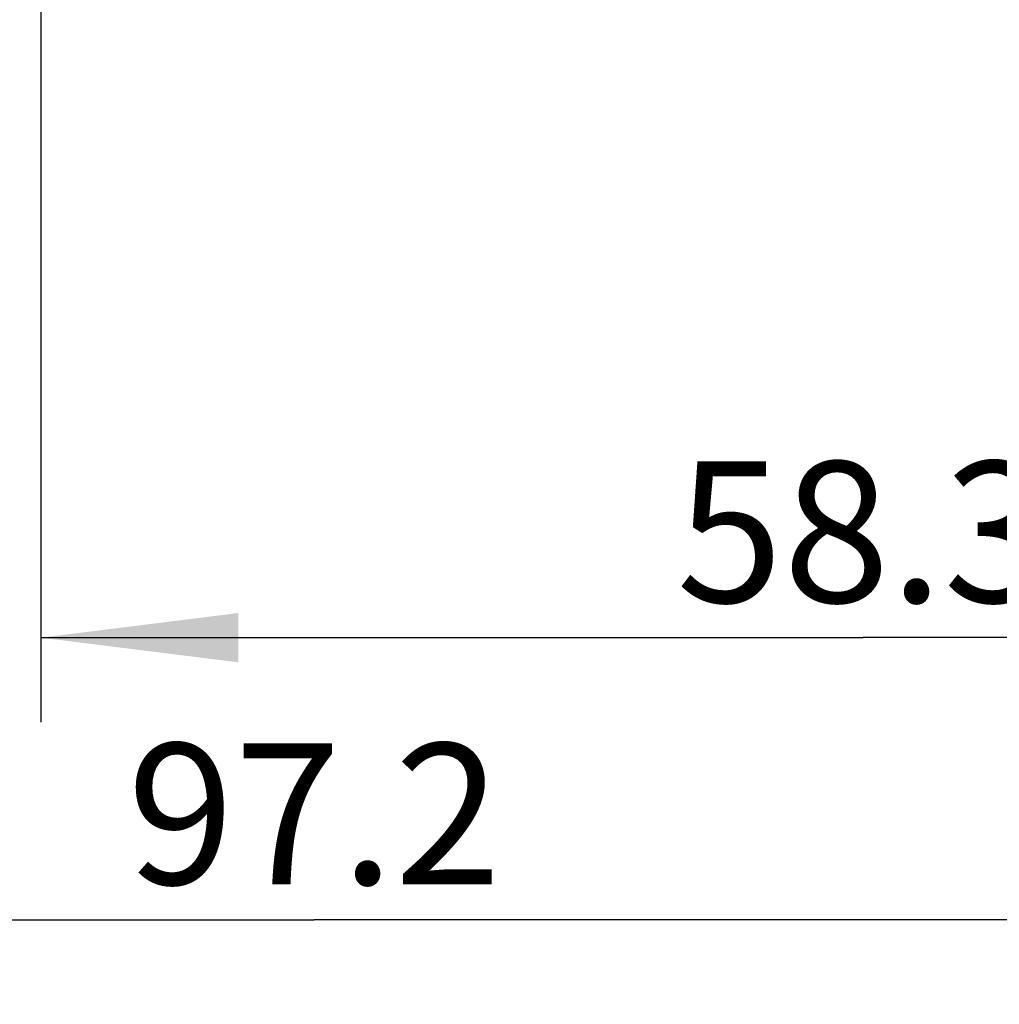
# Model space of a CAD drawing. Units: millimetres. Extents: x 0 to 1189, y 0 to 841.
# Drawn here: x 510 to 527, y 86 to 104 of the extents above; entities that cross this region are included whole.
import ezdxf

# ---------------------------------------------------------------- set-up
doc = ezdxf.new("R2010")
doc.units = ezdxf.units.MM
doc.header["$LTSCALE"] = 65.395
doc.layers.get('0').update_dxf_attribs({"linetype": 'CONTINUOUS'})
doc.layers.add('2D-BEMASSUNG', color=7, linetype='CONTINUOUS')
doc.styles.get("Standard").update_dxf_attribs({"font": 'txt', "width": 0.7})
doc.dimstyles.new('DIMSTYLE_1', dxfattribs={"dimtxt": 2.5, "dimasz": 3.5, "dimexe": 1.5, "dimexo": 0, "dimtad": 1, "dimlfac": 2, "dimdsep": 46, "dimtxsty": 'STANDARD', "dimblk": '_FILLED', "dimblk1": '_FILLED', "dimblk2": '_FILLED', "dimcen": 0.09, "dimclrt": 5, "dimazin": 2, "dimtp": 0.3, "dimtm": 0.3, "dimtfac": 1, "dimtofl": 0, "dimtmove": 0, "dimatfit": 3, "dimldrblk": '_FILLED', "dimfxl": 1, "dimtolj": 1, "dimarcsym": 0})
doc.dimstyles.new('DIMSTYLE_8', dxfattribs={"dimtxt": 2.5, "dimasz": 3.5, "dimexe": 1.5, "dimexo": 0, "dimtad": 1, "dimdec": 1, "dimlfac": 2, "dimdsep": 46, "dimtxsty": 'STANDARD', "dimblk": '_FILLED', "dimblk1": '_FILLED', "dimblk2": '_FILLED', "dimcen": 0.09, "dimclrt": 5, "dimazin": 2, "dimtp": 0.3, "dimtm": 0.3, "dimtfac": 1, "dimtdec": 1, "dimtofl": 0, "dimtmove": 0, "dimatfit": 3, "dimldrblk": '_FILLED', "dimfxl": 1, "dimtolj": 1, "dimarcsym": 0})

# ---------------------------------------------------------------- blocks, each defined once
blk = doc.blocks.new('_FILLED')
at = {"color": 0, "linetype": 'BYBLOCK'}
blk.add_solid([(0, 0), (-1, 0.125), (-1, -0.125)], dxfattribs=at)
blk = doc.blocks.new('*D1')
at = {"layer": '2D-BEMASSUNG', "color": 2, "linetype": 'CONTINUOUS'}
for p, q in [((539.653, 146.376), (539.653, 91.214)), ((510.501, 141.094), (510.501, 91.214)), ((510.501, 92.714), (525.077, 92.714)), ((539.653, 92.714), (525.077, 92.714))]:
    blk.add_line(p, q, dxfattribs=at)
at = {"layer": '2D-BEMASSUNG', "color": 2, "linetype": 'CONTINUOUS', "xscale": 3.5, "yscale": 3.5, "zscale": 3.5, "rotation": 180}
blk.add_blockref('_FILLED', (510.501, 92.714), dxfattribs=at)
at = {"layer": '2D-BEMASSUNG', "color": 2, "linetype": 'CONTINUOUS', "xscale": 3.5, "yscale": 3.5, "zscale": 3.5}
blk.add_blockref('_FILLED', (539.653, 92.714), dxfattribs=at)
at = {"layer": '2D-BEMASSUNG', "color": 5, "linetype": 'CONTINUOUS', "insert": (525.077, 95.839), "char_height": 2.5, "width": 10.44643, "attachment_point": 2, "line_spacing_factor": 0.9}
blk.add_mtext('58.3', dxfattribs=at)
blk = doc.blocks.new('*D69')
at = {"layer": '2D-BEMASSUNG', "color": 2, "linetype": 'CONTINUOUS'}
for p, q in [((491.039, 216.543), (491.039, 86.214)), ((539.653, 148.064), (539.653, 86.214)), ((491.039, 87.714), (515.346, 87.714)), ((539.653, 87.714), (515.346, 87.714))]:
    blk.add_line(p, q, dxfattribs=at)
at = {"layer": '2D-BEMASSUNG', "color": 2, "linetype": 'CONTINUOUS', "xscale": 3.5, "yscale": 3.5, "zscale": 3.5, "rotation": 180}
blk.add_blockref('_FILLED', (491.039, 87.714), dxfattribs=at)
at = {"layer": '2D-BEMASSUNG', "color": 2, "linetype": 'CONTINUOUS', "xscale": 3.5, "yscale": 3.5, "zscale": 3.5}
blk.add_blockref('_FILLED', (539.653, 87.714), dxfattribs=at)
at = {"layer": '2D-BEMASSUNG', "color": 5, "linetype": 'CONTINUOUS', "insert": (515.346, 90.839), "char_height": 2.5, "width": 10.98214, "attachment_point": 2, "line_spacing_factor": 0.9}
blk.add_mtext('97.2', dxfattribs=at)

msp = doc.modelspace()

# ---------------------------------------------------------------- dimensions: what is measured, and where the dimension line sits
at = {"layer": '2D-BEMASSUNG', "color": 2, "linetype": 'CONTINUOUS'}
dim = msp.add_linear_dim(base=(539.6527, 87.7137), p1=(491.0388, 216.5426), p2=(539.6527, 148.0637), dimstyle='DIMSTYLE_8', dxfattribs=at)
dim.commit()
dim.dimension.update_dxf_attribs({"geometry": '*D69', "text_midpoint": (514.9886, 87.7137), "dimtype": 160})
dim = msp.add_linear_dim(base=(510.5015, 92.7137), p1=(539.6527, 146.3762), p2=(510.5015, 141.0939), angle=180, dimstyle='DIMSTYLE_1', dxfattribs=at)
dim.commit()
dim.dimension.update_dxf_attribs({"geometry": '*D1', "text_midpoint": (524.7199, 92.7137), "dimtype": 160})

doc.saveas('drawing.dxf')
